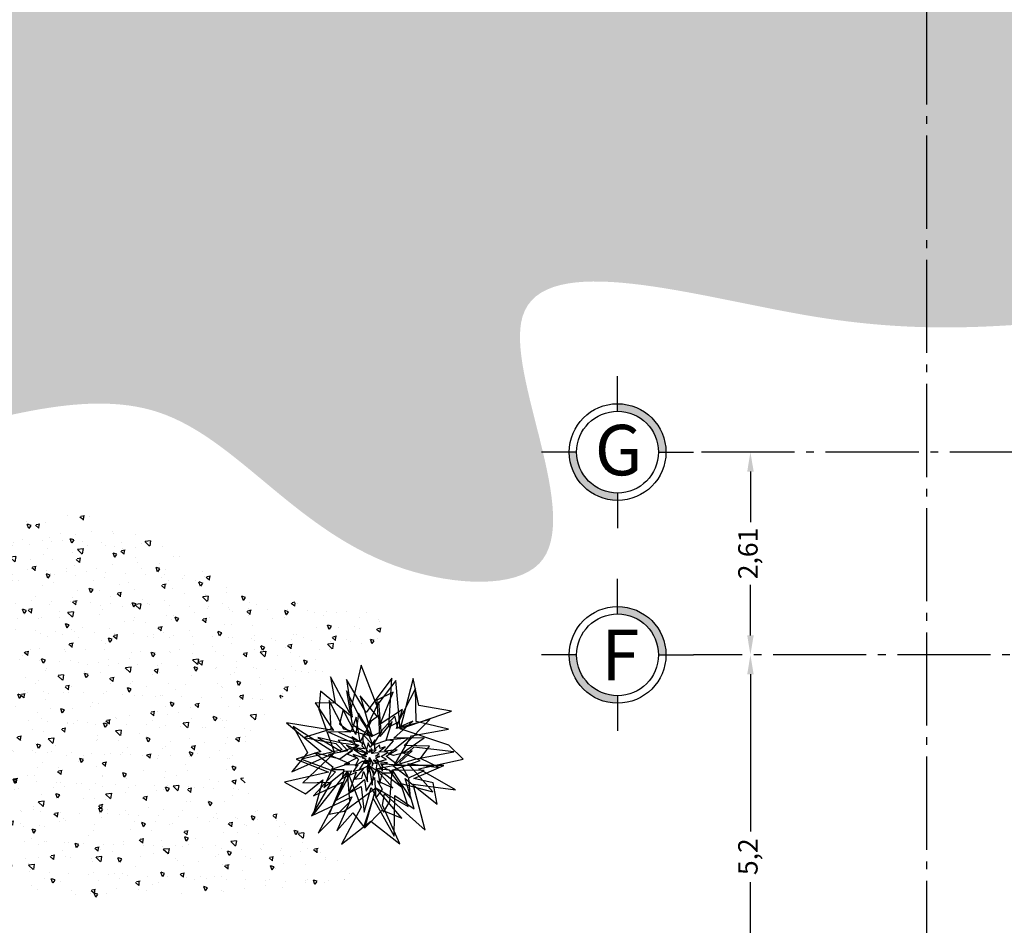
# Model space of a CAD drawing. Units: millimetres. Extents: x 1324 to 1651, y 1199 to 1354.
# Drawn here: x 1501 to 1513, y 1298 to 1310 of the extents above; entities that cross this region are included whole.
import ezdxf

# ---------------------------------------------------------------- set-up
doc = ezdxf.new("R2010")
doc.units = ezdxf.units.MM
doc.linetypes.add('ACAD_ISO04W100', pattern=[30, 24, -3, 0, -3])
doc.linetypes.add('LEAF_G', pattern=[10000, 10000, 0])
for name, color, linetype in [('Ejes', 1, 'ACAD_ISO04W100'), ('Gris', 252, 'Continuous'), ('Jardineria', 250, 'Continuous'), ('Textos', 1, 'Continuous')]:
    doc.layers.add(name, color=color, linetype=linetype)
doc.styles.add('AL_Style', font='arial.ttf', dxfattribs={"height": 0.2})
doc.styles.add('ST', font='arial.ttf')
doc.dimstyles.new('Cotas_100', dxfattribs={"dimtxt": 0.25, "dimasz": 0.25, "dimexe": 0.05, "dimexo": 0.1, "dimgap": 0.1, "dimtad": 0, "dimtxsty": 'ST', "dimcen": 0.8, "dimadec": 0, "dimazin": 0, "dimtfac": 1, "dimtmove": 0, "dimatfit": 3, "dimfxl": 0.05, "dimarcsym": 0})

# ---------------------------------------------------------------- blocks, each defined once
blk = doc.blocks.new('*D24')
at = {"color": 0, "lineweight": -2, "transparency": 16777216}
for p, q in [((1510.026, 1301.665), (1509.976, 1301.665)), ((1509.926, 1301.415), (1509.926, 1299.391)), ((1509.926, 1296.715), (1509.926, 1298.739)), ((1510.026, 1296.465), (1509.976, 1296.465))]:
    blk.add_line(p, q, dxfattribs=at)
at = {"color": 0, "transparency": 16777216}
for points in [[(1509.885, 1301.415), (1509.968, 1301.415), (1509.926, 1301.665)], [(1509.885, 1296.715), (1509.968, 1296.715), (1509.926, 1296.465)]]:
    blk.add_solid(points, dxfattribs=at)
at = {"layer": 'Defpoints', "color": 0, "transparency": 16777216}
for p in [(1509.926, 1301.665), (1509.926, 1301.665), (1509.926, 1296.465)]:
    blk.add_point(p, dxfattribs=at)
at = {"color": 0, "transparency": 16777216, "insert": (1509.926, 1299.065), "char_height": 0.25, "attachment_point": 5, "rotation": 90, "style": 'ST'}
blk.add_mtext('5,2', dxfattribs=at)
blk = doc.blocks.new('*D25')
at = {"color": 0, "lineweight": -2, "transparency": 16777216}
for p, q in [((1510.026, 1304.277), (1509.976, 1304.277)), ((1509.926, 1304.027), (1509.926, 1303.374)), ((1509.926, 1301.915), (1509.926, 1302.568)), ((1510.026, 1301.665), (1509.976, 1301.665))]:
    blk.add_line(p, q, dxfattribs=at)
at = {"color": 0, "transparency": 16777216}
for points in [[(1509.885, 1304.027), (1509.968, 1304.027), (1509.926, 1304.277)], [(1509.885, 1301.915), (1509.968, 1301.915), (1509.926, 1301.665)]]:
    blk.add_solid(points, dxfattribs=at)
at = {"layer": 'Defpoints', "color": 0, "transparency": 16777216}
for p in [(1509.926, 1304.277), (1509.926, 1304.277), (1509.926, 1301.665)]:
    blk.add_point(p, dxfattribs=at)
at = {"color": 0, "transparency": 16777216, "insert": (1509.926, 1302.971), "char_height": 0.25, "attachment_point": 5, "rotation": 90, "style": 'ST'}
blk.add_mtext('2,61', dxfattribs=at)
blk = doc.blocks.new('02ztrx24')
at = {"color": 0, "linetype": 'LEAF_G'}
for points, invisible_edges in [([(0.0316, 0.284, 0.076), (-0.0526, 0.5049, 0.0109), (-0.1157, 0.2419, 0.1851), (0, -0.0105, 0.3276)], 12), ([(-0.1157, 0.2419, 0.1851), (-0.2205, 0.4412, 0.0488), (-0.196, 0.297, 0.022), (-0.305, 0.298, 0.0043)], 8), ([(0.0074, 0.0059, 0.4879), (0.1149, 0.4331, 0.237), (-0.0262, 0.2454, 0.3739), (-0.199, 0.025, 0.3609)], 13), ([(0.0074, 0.0059, 0.4879), (0.1496, 0.1919, 0.3383), (0.0985, 0.1644, 0.3142), (0.1149, 0.4331, 0.237)], 9), ([(-0.0262, 0.2454, 0.3739), (-0.1338, 0.426, 0.237), (-0.1031, 0.2204, 0.3264), (-0.199, 0.025, 0.3609)], 12), ([(0, -0.0105, 0.3276), (0.1596, 0.1556, 0.1864), (0.1367, 0.4207, 0.0052), (0.0316, 0.284, 0.076)], 9), ([(-0.199, 0.025, 0.3609), (-0.1031, 0.2204, 0.3264), (-0.2759, 0.3612, 0.203), (-0.2856, 0.2628, 0.237)], 1), ([(0.0066, 0.1145, 0.6144), (0.0506, 0.181, 0.5456), (0.0382, 0.2189, 0.4558), (-0.0591, 0.3362, 0.4105)], 3), ([(0.0506, 0.181, 0.5456), (0.1222, 0.3565, 0.4423), (0.0319, 0.3118, 0.4521), (0.0382, 0.2189, 0.4558)], 8), ([(0.1496, 0.1919, 0.3383), (0.4256, 0.1544, 0.1704), (0.2472, 0.1961, 0.3112), (0.2445, 0.3766, 0.1709)], 1), ([(-0.1924, 0.0759, 0.4966), (-0.2281, 0.31, 0.3667), (-0.2192, 0.1545, 0.4736), (-0.3658, 0.109, 0.4105)], 1), ([(-0.305, 0.298, 0.0043), (-0.2047, 0.1457, 0.2301), (-0.1275, -0.0789, 0.3154), (-0.1157, 0.2419, 0.1851)], 14), ([(0.0066, 0.1145, 0.6144), (-0.1482, 0.153, 0.4995), (-0.2281, 0.31, 0.3667), (-0.1924, 0.0759, 0.4966)], 12), ([(0.0557, 0.1433, 0.6765), (0.0428, 0.303, 0.5272), (-0.0224, 0.167, 0.622), (-0.066, 0.0638, 0.7287)], 12), ([(-0.0833, 0.1252, 0.6736), (-0.1522, 0.2603, 0.5655), (-0.1723, 0.1821, 0.5809), (-0.1126, 0.1375, 0.6018)], 8), ([(-0.0224, 0.167, 0.622), (-0.0679, 0.2418, 0.4877), (-0.0833, 0.1252, 0.6736), (-0.066, 0.0638, 0.7287)], 12), ([(0.131, 0.2257, 0.5655), (0.0557, 0.1433, 0.6765), (-0.066, 0.0638, 0.7287), (0.1261, 0.105, 0.6489)], 14), ([(-0.0584, 0.084, 0.7664), (0.0484, 0.1143, 0.7488), (0.0428, 0.2278, 0.7032), (0.0022, 0.1979, 0.6743)], 1), ([(0.1399, 0.1574, 0.4812), (0.1736, 0.2616, 0.4105), (0.0506, 0.181, 0.5456), (0.0066, 0.1145, 0.6144)], 12), ([(0.1261, 0.105, 0.6489), (0.2286, 0.1971, 0.5403), (0.1468, 0.1609, 0.5759), (0.131, 0.2257, 0.5655)], 8), ([(-0.2047, 0.1457, 0.2301), (-0.4628, 0.1893, 0.0069), (-0.2735, 0.0316, 0.1411), (-0.1275, -0.0789, 0.3154)], 12), ([(0.0841, 0.0937, 0.773), (0.1158, 0.1961, 0.6626), (0.0484, 0.1143, 0.7488), (-0.0584, 0.084, 0.7664)], 12), ([(0.1811, 0.0642, 0.5492), (0.3218, 0.2067, 0.4315), (0.1399, 0.1574, 0.4812), (0.0066, 0.1145, 0.6144)], 12), ([(0.1271, -0.0455, 0.4769), (0.2219, 0.1164, 0.3417), (0.4256, 0.1544, 0.1704), (0.1496, 0.1919, 0.3383)], 12), ([(-0.066, 0.0638, 0.7287), (-0.0833, 0.1252, 0.6736), (-0.1126, 0.1375, 0.6018), (-0.2346, 0.1398, 0.5655)], 3), ([(-0.0443, 0.0743, 0.8468), (-0.1051, 0.1123, 0.8167), (-0.0722, 0.0372, 0.8666), (0.0019, -0.0025, 0.9098)], 12), ([(0.0019, -0.0025, 0.9098), (0.0101, 0.0668, 0.867), (-0.044, 0.1266, 0.8024), (-0.0443, 0.0743, 0.8468)], 9), ([(0, -0.0105, 0.3276), (0.2966, -0.3999, 0.0201), (0.2314, -0.1473, 0.2009), (0.1596, 0.1556, 0.1864)], 13), ([(0.3206, 0.0602, 0.4315), (0.1811, 0.0642, 0.5492), (0.0066, 0.1145, 0.6144), (0.2023, -0.0338, 0.5148)], 14), ([(0.1596, 0.1556, 0.1864), (0.2629, -0.0631, 0.1482), (0.5049, -0.0105, 0.0032), (0.4262, 0.066, 0.0697)], 1), ([(0.2314, -0.1473, 0.2009), (0.4628, -0.1788, 0.001), (0.2629, -0.0631, 0.1482), (0.1596, 0.1556, 0.1864)], 12), ([(-0.0066, 0.0046, 0.6238), (-0.1924, 0.0759, 0.4966), (-0.1577, 0.0409, 0.4761), (-0.3807, -0.0102, 0.4105)], 9), ([(-0.066, 0.0638, 0.7287), (-0.1701, -0.0099, 0.6367), (-0.307, 0.0237, 0.5305), (-0.1465, -0.0769, 0.6344)], 12), ([(0.0048, -0.0008, 0.8312), (-0.0584, 0.084, 0.7664), (-0.1802, 0.0936, 0.7167), (-0.1262, 0.0357, 0.7358)], 9), ([(-0.0722, 0.0372, 0.8666), (-0.134, 0.0662, 0.8253), (-0.1017, 0.0359, 0.8304), (-0.1282, 0.0161, 0.8057)], 8), ([(0.0048, -0.0008, 0.8312), (0.2034, 0.1042, 0.6538), (0.0841, 0.0937, 0.773), (-0.0584, 0.084, 0.7664)], 13), ([(-0.0236, 0.0417, 0.9441), (-0.0424, 0.0862, 0.9014), (-0.0506, 0.0618, 0.9096), (-0.0327, 0.0463, 0.9114)], 8), ([(-0.0033, 0.0536, 0.9276), (-0.016, 0.0784, 0.9096), (-0.0236, 0.0417, 0.9441), (-0.0195, 0.0218, 0.9616)], 12), ([(0.021, 0.0443, 0.945), (0.0205, 0.0954, 0.8888), (-0.0033, 0.0536, 0.9276), (-0.0195, 0.0218, 0.9616)], 12), ([(0.0468, 0.0688, 0.8855), (0.021, 0.0443, 0.945), (-0.0195, 0.0218, 0.9616), (0.0425, 0.0305, 0.9362)], 14), ([(0.1732, 0.0239, 0.6089), (0.2916, 0.107, 0.578), (0.1261, 0.105, 0.6489), (-0.0062, -0.0016, 0.7361)], 12), ([(0.0019, -0.0025, 0.9098), (0.1448, -0.0423, 0.8253), (0.0828, 0.0068, 0.8591), (0.0101, 0.0668, 0.867)], 13), ([(0.0048, -0.0008, 0.8312), (0.1238, 0.0088, 0.7549), (0.0959, 0.0187, 0.7426), (0.2034, 0.1042, 0.6538)], 9), ([(0.0101, 0.0668, 0.867), (0.075, 0.0329, 0.8554), (0.1238, 0.0898, 0.8094), (0.0908, 0.0939, 0.8144)], 1), ([(0.0828, 0.0068, 0.8591), (0.1445, 0.0415, 0.8253), (0.075, 0.0329, 0.8554), (0.0101, 0.0668, 0.867)], 12), ([(0.0425, 0.0305, 0.9362), (0.0772, 0.0574, 0.8974), (0.0503, 0.0478, 0.9129), (0.0468, 0.0688, 0.8855)], 8), ([(0.2023, -0.0338, 0.5148), (0.3732, -0.0556, 0.3697), (0.2721, -0.0077, 0.4234), (0.3206, 0.0602, 0.4315)], 8), ([(-0.2735, 0.0316, 0.1411), (-0.4102, -0.0105, 0.0034), (-0.2317, -0.0817, 0.2254), (-0.1275, -0.0789, 0.3154)], 12), ([(-0.0066, 0.0046, 0.6238), (-0.3807, -0.0102, 0.4105), (-0.1939, -0.0803, 0.5269), (0.0274, -0.1683, 0.5158)], 13), ([(0.0074, 0.0059, 0.4879), (-0.199, 0.025, 0.3609), (-0.3728, -0.1398, 0.2021), (-0.2175, -0.1371, 0.3008)], 9), ([(-0.2175, -0.1371, 0.3008), (-0.3258, -0.3203, 0.2178), (-0.1053, -0.2172, 0.3597), (0.0074, 0.0059, 0.4879)], 12), ([(-0.1465, -0.0769, 0.6344), (-0.307, 0.0237, 0.5305), (-0.2081, -0.0521, 0.616), (-0.2571, -0.1647, 0.5655)], 1), ([(-0.1262, 0.0357, 0.7358), (-0.2326, 0.0142, 0.6336), (-0.1182, -0.0342, 0.7658), (0.0048, -0.0008, 0.8312)], 12), ([(-0.1282, 0.0161, 0.8057), (-0.0761, -0.0023, 0.8802), (-0.0164, -0.0424, 0.9061), (-0.0722, 0.0372, 0.8666)], 14), ([(-0.0195, 0.0218, 0.9616), (-0.0543, 0.0007, 0.9323), (-0.0971, 0.0146, 0.9096), (-0.0483, -0.0211, 0.9316)], 12), ([(-0.0483, -0.0211, 0.9316), (-0.0971, 0.0146, 0.9096), (-0.0674, -0.0118, 0.9257), (-0.0855, -0.0465, 0.8957)], 1), ([(-0.0195, 0.0218, 0.9616), (-0.0236, 0.0417, 0.9441), (-0.0327, 0.0463, 0.9114), (-0.0714, 0.0498, 0.9059)], 3), ([(-0.0242, 0.0041, 0.9747), (-0.0487, -0.0029, 0.9479), (-0.0254, -0.0088, 0.9661), (-0.0079, -0.0016, 0.9997)], 12), ([(-0.0204, 0.0164, 0.9703), (-0.038, 0.0295, 0.9497), (-0.0298, 0.0178, 0.9711), (-0.0394, 0.0133, 0.9537)], 8), ([(-0.0394, 0.0133, 0.9537), (-0.0242, 0.0041, 0.9747), (-0.0079, -0.0016, 0.9997), (-0.0204, 0.0164, 0.9703)], 14), ([(-0.0092, 0.0263, 0.9712), (-0.026, 0.0422, 0.9661), (-0.0204, 0.0164, 0.9703), (-0.004, -0.0009, 1.0072)], 12), ([(-0.004, -0.0009, 1.0072), (0.0075, 0.0204, 0.9798), (-0.0058, 0.0428, 0.9573), (-0.0092, 0.0263, 0.9712)], 9), ([(-0.0066, 0.0046, 0.6238), (0.0274, -0.1683, 0.5158), (0.2035, -0.2704, 0.4105), (0.164, -0.1445, 0.4647)], 9), ([(0.164, -0.1445, 0.4647), (0.3393, -0.1888, 0.3477), (0.2023, -0.0338, 0.5148), (-0.0066, 0.0046, 0.6238)], 12), ([(-0.0062, -0.0016, 0.7361), (0.1163, -0.0713, 0.6497), (0.2701, -0.0179, 0.5228), (0.1732, 0.0239, 0.6089)], 9), ([(-0.004, -0.0009, 1.0072), (0.043, -0.0226, 0.9526), (0.0266, -0.0032, 0.9708), (0.0075, 0.0204, 0.9798)], 13), ([(0.0556, 0.0037, 0.9234), (0.0952, 0.0274, 0.8937), (0.0425, 0.0305, 0.9362), (-0.002, -0.0004, 0.964)], 12), ([(-0.002, -0.0004, 0.964), (0.0353, -0.0253, 0.9364), (0.0855, -0.0119, 0.8855), (0.0556, 0.0037, 0.9234)], 9), ([(0.0075, 0.0204, 0.9798), (0.0258, 0.0056, 0.9657), (0.0448, 0.0204, 0.9501), (0.0347, 0.0238, 0.9517)], 1), ([(0.0266, -0.0032, 0.9708), (0.0482, 0.0039, 0.9572), (0.0258, 0.0056, 0.9657), (0.0075, 0.0204, 0.9798)], 12), ([(0.0261, -0.0637, 0.8256), (0.1199, -0.0444, 0.7567), (0.2038, -0.1086, 0.6538), (0.1238, 0.0088, 0.7549)], 12), ([(0.1238, 0.0088, 0.7549), (0.2038, -0.1086, 0.6538), (0.1587, -0.0268, 0.7338), (0.2262, 0.0358, 0.6607)], 1), ([(-0.1182, -0.0342, 0.7658), (-0.2164, -0.0666, 0.6774), (-0.1492, -0.0664, 0.711), (-0.1579, -0.1157, 0.7032)], 8), ([(-0.0062, -0.0016, 0.7361), (-0.1927, -0.2361, 0.5063), (-0.0526, -0.1594, 0.6586), (0.1163, -0.0713, 0.6497)], 13), ([(-0.0062, -0.0016, 0.7361), (-0.1465, -0.0769, 0.6344), (-0.1071, -0.0742, 0.618), (-0.1927, -0.2361, 0.5063)], 9), ([(-0.1579, -0.1157, 0.7032), (-0.0814, -0.0817, 0.7865), (0.0261, -0.0637, 0.8256), (-0.1182, -0.0342, 0.7658)], 14), ([(-0.0761, -0.0023, 0.8802), (-0.1464, -0.039, 0.8025), (-0.0718, -0.0424, 0.8533), (-0.0164, -0.0424, 0.9061)], 12), ([(-0.0385, -0.3818, 0.2106), (0.0123, -0.2258, 0.4002), (0.1271, -0.0455, 0.4769), (-0.1053, -0.2172, 0.3597)], 14), ([(-0.0718, -0.0424, 0.8533), (-0.0971, -0.0776, 0.7988), (-0.041, -0.0621, 0.8788), (-0.0164, -0.0424, 0.9061)], 12), ([(-0.002, -0.0004, 0.964), (-0.0667, -0.0706, 0.9084), (-0.0204, -0.0495, 0.9393), (0.0353, -0.0253, 0.9364)], 13), ([(-0.002, -0.0004, 0.964), (-0.0483, -0.0211, 0.9316), (-0.0358, -0.0211, 0.9263), (-0.0667, -0.0706, 0.9084)], 9), ([(-0.0164, -0.0424, 0.9061), (-0.041, -0.0621, 0.8788), (-0.0409, -0.0779, 0.8432), (-0.0185, -0.1339, 0.8253)], 3), ([(-0.0169, -0.017, 0.9743), (-0.0358, -0.032, 0.9498), (-0.023, -0.0327, 0.9656), (-0.0179, -0.022, 0.9664)], 8), ([(-0.0254, -0.0088, 0.9661), (-0.0356, -0.0183, 0.9498), (-0.0169, -0.017, 0.9743), (-0.0079, -0.0016, 0.9997)], 12), ([(-0.0204, -0.0495, 0.9393), (-0.0185, -0.095, 0.8928), (-0.0031, -0.0527, 0.929), (0.0353, -0.0253, 0.9364)], 12), ([(-0.0079, -0.0016, 0.9997), (-0.0169, -0.017, 0.9743), (-0.0179, -0.022, 0.9664), (-0.0144, -0.0411, 0.9563)], 3), ([(-0.0164, -0.0424, 0.9061), (0.0373, -0.0757, 0.8606), (0.0484, -0.1445, 0.8253), (0.0633, -0.0519, 0.8594)], 12), ([(-0.0079, -0.0016, 0.9997), (0.0069, -0.0263, 0.9777), (0.006, -0.0487, 0.9594), (0.0167, -0.0204, 0.9773)], 12), ([(-0.004, -0.0009, 1.0072), (0.0167, -0.0204, 0.9773), (0.015, -0.0144, 0.9747), (0.043, -0.0226, 0.9526)], 9), ([(0.0353, -0.0253, 0.9364), (-0.0031, -0.0527, 0.929), (0.0152, -0.0973, 0.9096), (0.0273, -0.0796, 0.9006)], 1), ([(0, -0.0105, 0.3276), (0.0631, -0.2629, 0.1614), (0.0745, -0.1995, 0.1346), (0.2966, -0.3999, 0.0201)], 9), ([(0.0019, -0.0025, 0.9098), (0.0633, -0.0519, 0.8594), (0.0545, -0.0345, 0.8513), (0.1448, -0.0423, 0.8253)], 9), ([(0.0167, -0.0204, 0.9773), (0.006, -0.0487, 0.9594), (0.0147, -0.0309, 0.9744), (0.0339, -0.0349, 0.9551)], 1), ([(0.0123, -0.2258, 0.4002), (0.1264, -0.4319, 0.1565), (0.1312, -0.2101, 0.2948), (0.1271, -0.0455, 0.4769)], 12), ([(0.0633, -0.0519, 0.8594), (0.0484, -0.1445, 0.8253), (0.0639, -0.0848, 0.8388), (0.1247, -0.0854, 0.8094)], 1), ([(0.1271, -0.0455, 0.4769), (0.1875, -0.1172, 0.396), (0.2343, -0.1159, 0.2903), (0.3991, -0.045, 0.3029)], 3), ([(0.1312, -0.2101, 0.2948), (0.2376, -0.2827, 0.2417), (0.1875, -0.1172, 0.396), (0.1271, -0.0455, 0.4769)], 12), ([(-0.2317, -0.0817, 0.2254), (-0.4733, -0.1367, 0.075), (-0.3576, -0.1998, 0.1123), (-0.2629, -0.1233, 0.108)], 8), ([(-0.1275, -0.0789, 0.3154), (-0.2317, -0.0817, 0.2254), (-0.2629, -0.1233, 0.108), (-0.3155, -0.3155, 0.0488)], 3), ([(-0.1939, -0.0803, 0.5269), (-0.3152, -0.2114, 0.4105), (-0.155, -0.137, 0.4865), (0.0274, -0.1683, 0.5158)], 12), ([(-0.1275, -0.0789, 0.3154), (-0.0526, -0.2735, 0.1652), (-0.1607, -0.4767, 0.0086), (0.0631, -0.2629, 0.1614)], 12), ([(-0.0814, -0.0817, 0.7865), (-0.1206, -0.1953, 0.6827), (-0.0349, -0.1214, 0.7207), (0.0261, -0.0637, 0.8256)], 12), ([(-0.041, -0.0621, 0.8788), (-0.0893, -0.1196, 0.833), (-0.0498, -0.1137, 0.791), (-0.0409, -0.0779, 0.8432)], 8), ([(-0.0526, -0.1594, 0.6586), (-0.0366, -0.3014, 0.5655), (0.0021, -0.1655, 0.6263), (0.1163, -0.0713, 0.6497)], 12), ([(-0.0349, -0.1214, 0.7207), (-0.0261, -0.1865, 0.6524), (0.0196, -0.1111, 0.7843), (0.0261, -0.0637, 0.8256)], 12), ([(0.1163, -0.0713, 0.6497), (0.0021, -0.1655, 0.6263), (0.0696, -0.3011, 0.5655), (0.1032, -0.2429, 0.5714)], 1), ([(0.0261, -0.0637, 0.8256), (0.0196, -0.1111, 0.7843), (0.036, -0.1283, 0.7304), (0.1191, -0.1666, 0.6903)], 3), ([(0.0274, -0.1683, 0.5158), (-0.155, -0.137, 0.4865), (-0.2283, -0.3116, 0.3667), (-0.1458, -0.2959, 0.4105)], 1), ([(0.0196, -0.1111, 0.7843), (0.0263, -0.2246, 0.7032), (0.0636, -0.177, 0.6867), (0.036, -0.1283, 0.7304)], 8), ([(0.1875, -0.1172, 0.396), (0.3618, -0.2563, 0.1508), (0.3413, -0.1395, 0.2121), (0.2343, -0.1159, 0.2903)], 8), ([(-0.1053, -0.2172, 0.3597), (-0.1867, -0.4027, 0.237), (-0.0991, -0.3046, 0.2522), (-0.0385, -0.3818, 0.2106)], 8), ([(0.0631, -0.2629, 0.1614), (-0.1607, -0.4767, 0.0086), (-0.0009, -0.3506, 0.1312), (0.1578, -0.4733, 0.0146)], 1)]:
    blk.add_3dface(points, dxfattribs=dict(at, invisible_edges=invisible_edges))
for points in [[(0.1596, 0.1556, 0.1864), (0.4418, 0.2524, 0.1071), (0.2629, 0.284, 0.1141), (0.2314, 0.4312, 0.0088)], [(0.0066, 0.1145, 0.6144), (-0.0532, 0.2044, 0.4658), (-0.1339, 0.3629, 0.4105), (-0.1021, 0.1787, 0.4723)], [(-0.0584, 0.084, 0.7664), (-0.081, 0.219, 0.7032), (-0.1088, 0.1404, 0.722), (-0.1778, 0.1372, 0.6813)], [(-0.199, 0.025, 0.3609), (-0.4255, 0.1692, 0.1969), (-0.3474, 0.0257, 0.3115), (-0.4333, -0.0791, 0.237)], [(-0.066, 0.0638, 0.7287), (-0.1517, 0.0745, 0.6098), (-0.2898, 0.1084, 0.5151), (-0.1616, 0.0315, 0.6149)], [(0.0101, 0.0668, 0.867), (0.0605, 0.1418, 0.8032), (0.0115, 0.1167, 0.8451), (-0.023, 0.1465, 0.8253)], [(0.1271, -0.0455, 0.4769), (0.2484, -0.0078, 0.3021), (0.4541, 0.0306, 0.2182), (0.2355, 0.0559, 0.3097)], [(-0.0195, 0.0218, 0.9616), (-0.0465, 0.0271, 0.9237), (-0.0897, 0.0411, 0.8834), (-0.0507, 0.0137, 0.9254)], [(0.0075, 0.0204, 0.9798), (0.0282, 0.0409, 0.9482), (0.0111, 0.0361, 0.9727), (0.0021, 0.0477, 0.9691)], [(-0.0164, -0.0424, 0.9061), (-0.0047, -0.0835, 0.8472), (0.0065, -0.153, 0.7951), (0.0168, -0.0797, 0.8498)], [(-0.0079, -0.0016, 0.9997), (-0.0068, -0.0261, 0.9734), (-0.0088, -0.0487, 0.9651), (0.0002, -0.0262, 0.9742)], [(0.0353, -0.0253, 0.9364), (0.0636, -0.0762, 0.9096), (0.0635, -0.0408, 0.9121), (0.0907, -0.0297, 0.9035)], [(-0.1275, -0.0789, 0.3154), (-0.1788, -0.2104, 0.1211), (-0.288, -0.4156, 0.0488), (-0.1146, -0.2433, 0.1296)], [(0.0261, -0.0637, 0.8256), (0.0818, -0.0968, 0.7364), (0.1665, -0.1617, 0.7032), (0.1016, -0.0702, 0.7403)], [(0.1163, -0.0713, 0.6497), (0.2161, -0.2242, 0.5239), (0.208, -0.1133, 0.6055), (0.2906, -0.0725, 0.5348)], [(0.0274, -0.1683, 0.5158), (-0.0359, -0.3876, 0.4105), (0.0624, -0.2894, 0.4605), (0.1685, -0.3343, 0.4105)]]:
    blk.add_3dface(points, dxfattribs=at)

msp = doc.modelspace()

# ---------------------------------------------------------------- hatches: boundary and pattern name
at = {"layer": 'Gris'}
h = msp.add_hatch(color=256, dxfattribs=at)
h.paths.add_polyline_path([(1507.688, 1304.277), (1507.592, 1304.277, 0.414214), (1508.215, 1303.655), (1508.215, 1303.75, -0.414214)])
h.paths.add_polyline_path([(1508.215, 1304.9), (1508.215, 1304.805, -0.414214), (1508.742, 1304.277), (1508.838, 1304.277, 0.414214)])
h = msp.add_hatch(color=256, dxfattribs=at)
h.paths.add_polyline_path([(1507.688, 1301.665), (1507.592, 1301.665, 0.414214), (1508.215, 1301.042), (1508.215, 1301.137, -0.414214)])
h.paths.add_polyline_path([(1508.215, 1302.288), (1508.215, 1302.192, -0.414214), (1508.742, 1301.665), (1508.838, 1301.665, 0.414214)])
at = {"layer": 'Jardineria'}
h = msp.add_hatch(dxfattribs=at)
h.set_pattern_fill('AR-CONC', color=256, scale=0.003, style=0)
h.set_pattern_definition([(50, (-91.63144, -48.1616), (0.54655401, -0.04781726), [0.05715, -0.62865]), (355, (-91.63144, -48.1616), (-0.10572848, 0.57316993), [0.04572, -0.50292]), (100.451, (-91.5859, -48.1656), (0.4408275, 0.52535006), [0.04857, -0.53427]), (46.1842, (-91.63144, -48.0092), (0.81323712, -0.12612698), [0.085725, -0.942975]), (96.6356, (-91.5637, -48.0197), (0.7122127, 0.74227667), [0.072855, -0.801405]), (351.184, (-91.6314, -48.0092), (0.71221382, 0.74227535), [0.06858, -0.75438]), (21, (-91.55524, -48.0473), (0.45484464, -0.30679656), [0.05715, -0.62865]), (326, (-91.55524, -48.0473), (0.18540609, 0.5525639), [0.04572, -0.50292]), (71.4514, (-91.51733, -48.07286), (0.64024947, 0.24576857), [0.04857, -0.53427]), (37.5, (-91.63144, -48.1616), (0.00926581, 0.253665117), [0, -0.496824, 0, -0.51054, 0, -0.504825]), (7.5, (-91.63144, -48.1616), (0.200458988, 0.300541724), [0, -0.291084, 0, -0.485394, 0, -0.192405]), (327.5, (-91.80136, -48.1616), (0.406771786, -0.017186232), [0, -0.1905, 0, -0.59436, 0, -0.78867]), (317.5, (-91.87756, -48.1616), (0.444387544, 0.076279473), [0, -0.24765, 0, -0.394716, 0, -0.56007])])
edge = h.paths.add_edge_path()
edge.add_spline(control_points=[(1498.891, 1313.969), (1497.178, 1314.493), (1492.482, 1311.59), (1493.743, 1303.587), (1498.875, 1304.227), (1502.653, 1305.593), (1504.418, 1302.657), (1508.33, 1302.438), (1505.573, 1307.442), (1510.843, 1305.756), (1515.367, 1306.021), (1520.076, 1306.72), (1528.549, 1305.859), (1525.577, 1311.116), (1522.209, 1313.558), (1517.384, 1312.509), (1513.837, 1310.304), (1509.14, 1310.347), (1505.261, 1311.673), (1501.945, 1314.855), (1499.77, 1313.7), (1498.891, 1313.969)], knot_values=[0, 0, 0, 0, 5.372417, 12.487291, 15.886402, 19.384795, 23.155484, 24.892705, 28.078916, 31.839635, 34.877998, 43.134038, 48.176249, 52.18964, 55.879626, 60.840287, 65.513172, 68.334636, 74.512992, 77.813729, 80.570479, 80.570479, 80.570479, 80.570479], degree=3, periodic=0)
h = msp.add_hatch(dxfattribs=at)
h.set_pattern_fill('AR-CONC', color=256, scale=0.003, angle=-270, style=0)
h.set_pattern_definition([(140, (2762.18367, -212.18536), (0.04781726, 0.54655401), [0.05715, -0.62865]), (85, (2762.1837, -212.18536), (-0.57316993, -0.10572848), [0.04572, -0.50292]), (190.451, (2762.18766, -212.1398), (-0.52535006, 0.4408275), [0.04857, -0.53427]), (136.1842, (2762.0313, -212.18536), (0.12612698, 0.81323712), [0.085725, -0.942975]), (186.6356, (2762.0418, -212.1176), (-0.74227667, 0.7122127), [0.072855, -0.801405]), (81.184, (2762.0313, -212.1854), (-0.74227535, 0.7122138), [0.06858, -0.75438]), (111, (2762.06937, -212.10916), (0.30679656, 0.45484464), [0.05715, -0.62865]), (56, (2762.0694, -212.10916), (-0.5525639, 0.18540609), [0.04572, -0.50292]), (161.4514, (2762.09494, -212.07126), (-0.24576857, 0.64024947), [0.04857, -0.53427]), (127.5, (2762.18367, -212.18536), (-0.253665117, 0.00926581), [0, -0.496824, 0, -0.51054, 0, -0.504825]), (97.5, (2762.18367, -212.18536), (-0.300541724, 0.200458988), [0, -0.291084, 0, -0.485394, 0, -0.192405]), (57.5, (2762.18367, -212.35529), (0.017186232, 0.406771786), [0, -0.1905, 0, -0.59436, 0, -0.78867]), (47.5, (2762.18367, -212.4315), (-0.07627947, 0.444387544), [0, -0.24765, 0, -0.394716, 0, -0.56007])])
edge = h.paths.add_edge_path()
edge.add_spline(control_points=[(1504.968, 1302.213), (1504.199, 1302.266), (1503.098, 1302.526), (1501.575, 1303.649), (1500.065, 1303.401), (1498.242, 1303.191), (1497.989, 1301.704), (1497.65, 1300.565), (1498.163, 1299.55), (1499.45, 1298.862), (1501.382, 1298.427), (1502.862, 1298.641), (1505.32, 1298.646), (1504.075, 1299.518), (1503.067, 1300.01), (1503.917, 1301.347), (1504.634, 1301.428), (1505.567, 1302.183), (1505.089, 1302.205), (1504.968, 1302.213)], knot_values=[0, 0, 0, 0, 2.311038, 3.275951, 5.501992, 6.698609, 8.255473, 9.366739, 10.245113, 11.387126, 13.674201, 15.709552, 17.145824, 17.994968, 19.012965, 20.137616, 21.348955, 21.925612, 22.291691, 22.291691, 22.291691, 22.291691], degree=3, periodic=0)

# ---------------------------------------------------------------- linework, layer by layer
at = {"layer": 'Ejes', "ltscale": 0.05}
for p, q in [((1512.194, 1319.555), (1512.194, 1275.815)), ((1531.294, 1304.277), (1509.194, 1304.277)), ((1525.819, 1301.665), (1509.194, 1301.665))]:
    msp.add_line(p, q, dxfattribs=at)
at = {"layer": 'Ejes', "ltscale": 10}
for p, q in [((1508.215, 1304.805), (1508.215, 1305.257)), ((1507.688, 1304.277), (1507.236, 1304.277)), ((1508.742, 1304.277), (1509.194, 1304.277)), ((1508.215, 1303.75), (1508.215, 1303.298)), ((1508.215, 1302.192), (1508.215, 1302.644)), ((1507.688, 1301.665), (1507.236, 1301.665)), ((1508.742, 1301.665), (1509.194, 1301.665)), ((1508.215, 1301.137), (1508.215, 1300.686))]:
    msp.add_line(p, q, dxfattribs=at)
for centre, radius in [((1508.215, 1304.277), 0.623), ((1508.215, 1304.277), 0.527), ((1508.215, 1301.665), 0.623), ((1508.215, 1301.665), 0.527)]:
    msp.add_circle(centre, radius, dxfattribs=at)

# ---------------------------------------------------------------- block references
at = {"layer": 'Jardineria', "xscale": 2.352628862266556, "yscale": 2.352628862266556, "zscale": 2.352628862266556}
msp.add_blockref('02ztrx24', (1505.038, 1300.346, -0.276), dxfattribs=at)

# ---------------------------------------------------------------- texts
at = {"layer": 'Textos', "char_height": 0.65, "width": 1.24041, "attachment_point": 1, "style": 'AL_Style'}
for s, insert in [('G', (1507.922, 1304.628)), ('F', (1508.006, 1301.988))]:
    msp.add_mtext(s, dxfattribs=dict(at, insert=insert))

# ---------------------------------------------------------------- dimensions: what is measured, and where the dimension line sits
for base, p1, p2, picture, middle in [((1509.926, 1304.277), (1509.926, 1301.665), (1509.926, 1304.277), '*D25', (1509.926, 1302.971)), ((1509.926, 1301.665), (1509.926, 1296.465), (1509.926, 1301.665), '*D24', (1509.926, 1299.065))]:
    dim = msp.add_linear_dim(base=base, p1=p1, p2=p2, angle=90, dimstyle='Cotas_100', override={"dimtmove": 1})
    dim.commit()
    dim.dimension.update_dxf_attribs({"geometry": picture, "text_midpoint": middle})

doc.saveas('drawing.dxf')
